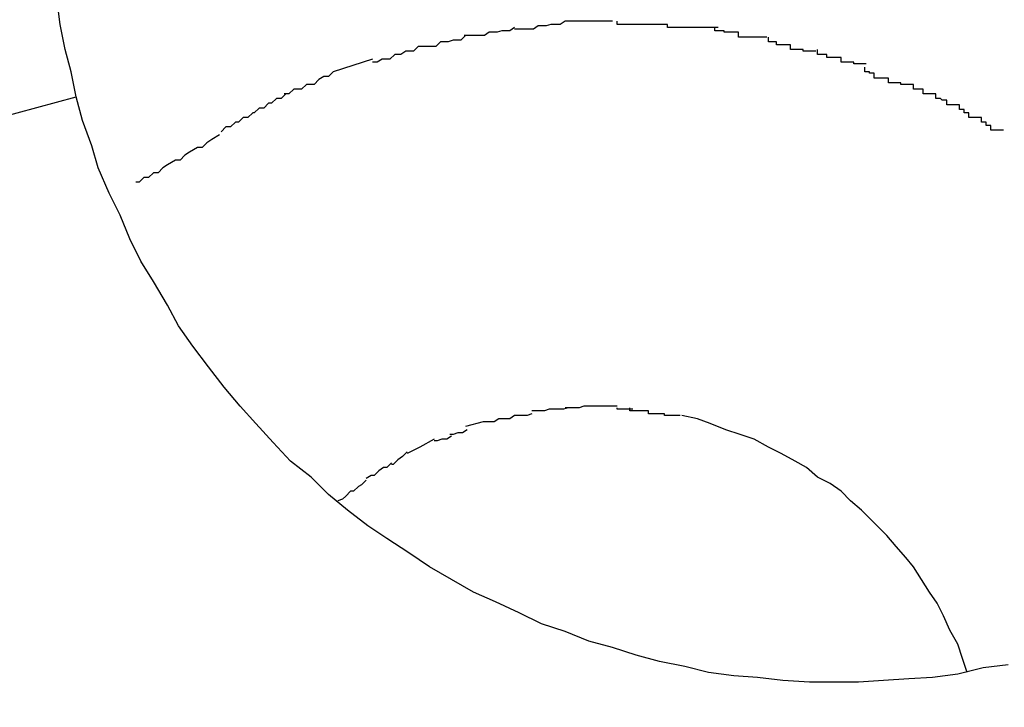
# Model space of a CAD drawing. Extents: x -57 to 57, y -22 to 22.
# Drawn here: x 2 to 2, y 1 to 1 of the extents above; entities that cross this region are included whole.
import ezdxf

# ---------------------------------------------------------------- set-up
doc = ezdxf.new("R2010")
doc.units = 0
doc.layers.get('0').update_dxf_attribs({"linetype": 'CONTINUOUS'})

msp = doc.modelspace()

# ---------------------------------------------------------------- linework, layer by layer
at = {"color": 0}
for points in [[(2.1616, 0.8996), (2.1613, 0.9012), (2.1609, 0.9026), (2.1606, 0.9042), (2.1604, 0.9057)], [(2.1894, 0.904), (2.1894, 0.904), (2.1891, 0.9038), (2.1889, 0.9038), (2.1886, 0.9038), (2.1886, 0.9038), (2.1883, 0.9037), (2.1881, 0.9037), (2.1878, 0.9037), (2.1878, 0.9037), (2.1875, 0.9035), (2.1872, 0.9035), (2.1869, 0.9035), (2.1869, 0.9035), (2.1866, 0.9035), (2.1865, 0.9035), (2.1862, 0.9035), (2.1862, 0.9035)], [(2.1894, 0.904), (2.1894, 0.904), (2.1891, 0.9038), (2.1889, 0.9038), (2.1886, 0.9038), (2.1886, 0.9038), (2.1883, 0.9037), (2.1881, 0.9037), (2.1878, 0.9037), (2.1878, 0.9037), (2.1875, 0.9035), (2.1872, 0.9035), (2.1869, 0.9035), (2.1869, 0.9035), (2.1866, 0.9035), (2.1865, 0.9035), (2.1862, 0.9035), (2.1862, 0.9035)], [(2.1926, 0.9044), (2.1926, 0.9044), (2.1923, 0.9042), (2.192, 0.9042), (2.1917, 0.9042), (2.1917, 0.9042), (2.1914, 0.9041), (2.1912, 0.9041), (2.1909, 0.9041), (2.1909, 0.9041), (2.1906, 0.9039), (2.1903, 0.9039), (2.19, 0.9039), (2.19, 0.9039), (2.1897, 0.9039), (2.1897, 0.9039), (2.1894, 0.9039), (2.1894, 0.9039)], [(2.1926, 0.9044), (2.1926, 0.9044), (2.1923, 0.9042), (2.192, 0.9042), (2.1917, 0.9042), (2.1917, 0.9042), (2.1914, 0.9041), (2.1912, 0.9041), (2.1909, 0.9041), (2.1909, 0.9041), (2.1906, 0.9039), (2.1903, 0.9039), (2.19, 0.9039), (2.19, 0.9039), (2.1897, 0.9039), (2.1897, 0.9039), (2.1894, 0.9039), (2.1894, 0.9039)], [(2.1956, 0.9044), (2.1956, 0.9044), (2.1954, 0.9044), (2.1954, 0.9044), (2.1954, 0.9044), (2.1954, 0.9044), (2.1954, 0.9044), (2.1954, 0.9044), (2.1954, 0.9044), (2.1954, 0.9044), (2.1953, 0.9044), (2.1953, 0.9044), (2.1953, 0.9044), (2.1953, 0.9044), (2.1953, 0.9044), (2.1953, 0.9044), (2.1953, 0.9044), (2.1953, 0.9044), (2.1953, 0.9044), (2.195, 0.9044), (2.1948, 0.9044), (2.1945, 0.9044), (2.1945, 0.9044), (2.1942, 0.9044), (2.1942, 0.9044), (2.1939, 0.9044), (2.1939, 0.9044), (2.1936, 0.9044), (2.1935, 0.9044), (2.1932, 0.9044), (2.1932, 0.9044), (2.1929, 0.9044), (2.1929, 0.9044), (2.1926, 0.9044), (2.1926, 0.9044)], [(2.1956, 0.9044), (2.1956, 0.9044), (2.1954, 0.9044), (2.1954, 0.9044), (2.1954, 0.9044), (2.1954, 0.9044), (2.1954, 0.9044), (2.1954, 0.9044), (2.1954, 0.9044), (2.1954, 0.9044), (2.1953, 0.9044), (2.1953, 0.9044), (2.1953, 0.9044), (2.1953, 0.9044), (2.1953, 0.9044), (2.1953, 0.9044), (2.1953, 0.9044), (2.1953, 0.9044), (2.1953, 0.9044), (2.195, 0.9044), (2.1948, 0.9044), (2.1945, 0.9044), (2.1945, 0.9044), (2.1942, 0.9044), (2.1942, 0.9044), (2.1939, 0.9044), (2.1939, 0.9044), (2.1936, 0.9044), (2.1935, 0.9044), (2.1932, 0.9044), (2.1932, 0.9044), (2.1929, 0.9044), (2.1929, 0.9044), (2.1926, 0.9044), (2.1926, 0.9044)], [(2.1991, 0.9042), (2.1991, 0.9042), (2.1988, 0.9042), (2.1986, 0.9042), (2.1983, 0.9042), (2.1983, 0.9042), (2.198, 0.9042), (2.1978, 0.9042), (2.1975, 0.9042), (2.1975, 0.9042), (2.1972, 0.9042), (2.1969, 0.9042), (2.1966, 0.9042), (2.1966, 0.9042), (2.1963, 0.9042), (2.1962, 0.9042), (2.1959, 0.9042), (2.1959, 0.9044)], [(2.1991, 0.9042), (2.1991, 0.9042), (2.1988, 0.9042), (2.1986, 0.9042), (2.1983, 0.9042), (2.1983, 0.9042), (2.198, 0.9042), (2.1978, 0.9042), (2.1975, 0.9042), (2.1975, 0.9042), (2.1972, 0.9042), (2.1969, 0.9042), (2.1966, 0.9042), (2.1966, 0.9042), (2.1963, 0.9042), (2.1962, 0.9042), (2.1959, 0.9042), (2.1959, 0.9044)], [(2.2023, 0.904), (2.2023, 0.904), (2.202, 0.904), (2.2018, 0.904), (2.2015, 0.904), (2.2015, 0.904), (2.2012, 0.904), (2.2009, 0.904), (2.2006, 0.904), (2.2006, 0.904), (2.2003, 0.904), (2.2, 0.904), (2.1997, 0.904), (2.1997, 0.904), (2.1994, 0.904), (2.1993, 0.904), (2.1991, 0.904), (2.1991, 0.9042)], [(2.2023, 0.904), (2.2023, 0.904), (2.202, 0.904), (2.2018, 0.904), (2.2015, 0.904), (2.2015, 0.904), (2.2012, 0.904), (2.2009, 0.904), (2.2006, 0.904), (2.2006, 0.904), (2.2003, 0.904), (2.2, 0.904), (2.1997, 0.904), (2.1997, 0.904), (2.1994, 0.904), (2.1993, 0.904), (2.1991, 0.904), (2.1991, 0.9042)], [(2.2054, 0.9034), (2.2054, 0.9034), (2.2051, 0.9034), (2.2049, 0.9034), (2.2046, 0.9034), (2.2045, 0.9034), (2.2042, 0.9034), (2.2039, 0.9034), (2.2036, 0.9034), (2.2036, 0.9037), (2.2033, 0.9037), (2.203, 0.9037), (2.2027, 0.9037), (2.2027, 0.9038), (2.2024, 0.9038), (2.2023, 0.9038), (2.2021, 0.9038), (2.2021, 0.904)], [(2.2054, 0.9034), (2.2054, 0.9034), (2.2051, 0.9034), (2.2049, 0.9034), (2.2046, 0.9034), (2.2045, 0.9034), (2.2042, 0.9034), (2.2039, 0.9034), (2.2036, 0.9034), (2.2036, 0.9037), (2.2033, 0.9037), (2.203, 0.9037), (2.2027, 0.9037), (2.2027, 0.9038), (2.2024, 0.9038), (2.2023, 0.9038), (2.2021, 0.9038), (2.2021, 0.904)], [(2.1863, 0.9035), (2.1863, 0.9035), (2.186, 0.9032), (2.1858, 0.9032), (2.1855, 0.9032), (2.1855, 0.9032), (2.1852, 0.9031), (2.185, 0.9031), (2.1847, 0.9031), (2.1847, 0.9031), (2.1844, 0.9028), (2.1842, 0.9028), (2.1839, 0.9028), (2.1839, 0.9028), (2.1836, 0.9028), (2.1836, 0.9028), (2.1833, 0.9028), (2.1833, 0.9028)], [(2.1863, 0.9035), (2.1863, 0.9035), (2.186, 0.9032), (2.1858, 0.9032), (2.1855, 0.9032), (2.1855, 0.9032), (2.1852, 0.9031), (2.185, 0.9031), (2.1847, 0.9031), (2.1847, 0.9031), (2.1844, 0.9028), (2.1842, 0.9028), (2.1839, 0.9028), (2.1839, 0.9028), (2.1836, 0.9028), (2.1836, 0.9028), (2.1833, 0.9028), (2.1833, 0.9028)], [(2.2085, 0.9025), (2.2085, 0.9025), (2.2082, 0.9025), (2.208, 0.9025), (2.2077, 0.9025), (2.2077, 0.9026), (2.2074, 0.9026), (2.2072, 0.9026), (2.2069, 0.9026), (2.2069, 0.9029), (2.2066, 0.9029), (2.2063, 0.9029), (2.206, 0.9029), (2.206, 0.9031), (2.2057, 0.9031), (2.2057, 0.9031), (2.2055, 0.9031), (2.2055, 0.9034)], [(2.2085, 0.9025), (2.2085, 0.9025), (2.2082, 0.9025), (2.208, 0.9025), (2.2077, 0.9025), (2.2077, 0.9026), (2.2074, 0.9026), (2.2072, 0.9026), (2.2069, 0.9026), (2.2069, 0.9029), (2.2066, 0.9029), (2.2063, 0.9029), (2.206, 0.9029), (2.206, 0.9031), (2.2057, 0.9031), (2.2057, 0.9031), (2.2055, 0.9031), (2.2055, 0.9034)], [(2.1833, 0.9028), (2.1833, 0.9028), (2.183, 0.9025), (2.1828, 0.9025), (2.1825, 0.9025), (2.1825, 0.9025), (2.1822, 0.9023), (2.1821, 0.9023), (2.1818, 0.9023), (2.1818, 0.9023), (2.1815, 0.902), (2.1813, 0.902), (2.181, 0.902), (2.181, 0.902), (2.1807, 0.9018), (2.1807, 0.9018), (2.1804, 0.9018), (2.1804, 0.9018)], [(2.1833, 0.9028), (2.1833, 0.9028), (2.183, 0.9025), (2.1828, 0.9025), (2.1825, 0.9025), (2.1825, 0.9025), (2.1822, 0.9023), (2.1821, 0.9023), (2.1818, 0.9023), (2.1818, 0.9023), (2.1815, 0.902), (2.1813, 0.902), (2.181, 0.902), (2.181, 0.902), (2.1807, 0.9018), (2.1807, 0.9018), (2.1804, 0.9018), (2.1804, 0.9018)], [(2.2117, 0.9017), (2.2117, 0.9017), (2.2114, 0.9017), (2.2112, 0.9017), (2.2109, 0.9017), (2.2109, 0.9018), (2.2106, 0.9018), (2.2104, 0.9018), (2.2101, 0.9018), (2.2101, 0.9021), (2.2098, 0.9021), (2.2095, 0.9021), (2.2092, 0.9021), (2.2092, 0.9023), (2.2089, 0.9023), (2.2089, 0.9023), (2.2086, 0.9023), (2.2086, 0.9026)], [(2.2117, 0.9017), (2.2117, 0.9017), (2.2114, 0.9017), (2.2112, 0.9017), (2.2109, 0.9017), (2.2109, 0.9018), (2.2106, 0.9018), (2.2104, 0.9018), (2.2101, 0.9018), (2.2101, 0.9021), (2.2098, 0.9021), (2.2095, 0.9021), (2.2092, 0.9021), (2.2092, 0.9023), (2.2089, 0.9023), (2.2089, 0.9023), (2.2086, 0.9023), (2.2086, 0.9026)], [(2.1804, 0.902), (2.1779, 0.9012)], [(2.2147, 0.9004), (2.2147, 0.9004), (2.2144, 0.9004), (2.2142, 0.9004), (2.2139, 0.9004), (2.2139, 0.9005), (2.2136, 0.9005), (2.2134, 0.9005), (2.2131, 0.9005), (2.2131, 0.9008), (2.2128, 0.9008), (2.2125, 0.9008), (2.2122, 0.9008), (2.2122, 0.9011), (2.2119, 0.9011), (2.2119, 0.9012), (2.2116, 0.9012), (2.2116, 0.9015)], [(2.2147, 0.9004), (2.2147, 0.9004), (2.2144, 0.9004), (2.2142, 0.9004), (2.2139, 0.9004), (2.2139, 0.9005), (2.2136, 0.9005), (2.2134, 0.9005), (2.2131, 0.9005), (2.2131, 0.9008), (2.2128, 0.9008), (2.2125, 0.9008), (2.2122, 0.9008), (2.2122, 0.9011), (2.2119, 0.9011), (2.2119, 0.9012), (2.2116, 0.9012), (2.2116, 0.9015)], [(2.1779, 0.9012), (2.1779, 0.9012), (2.1776, 0.9009), (2.1773, 0.9009), (2.177, 0.9007), (2.177, 0.9007), (2.1767, 0.9004), (2.1765, 0.9004), (2.1762, 0.9004), (2.1762, 0.9004), (2.1759, 0.9001), (2.1757, 0.9001), (2.1754, 0.9001), (2.1754, 0.9001), (2.1751, 0.8998), (2.1751, 0.8998), (2.1748, 0.8998), (2.1748, 0.8998)], [(2.1779, 0.9012), (2.1779, 0.9012), (2.1776, 0.9009), (2.1773, 0.9009), (2.177, 0.9007), (2.177, 0.9007), (2.1767, 0.9004), (2.1765, 0.9004), (2.1762, 0.9004), (2.1762, 0.9004), (2.1759, 0.9001), (2.1757, 0.9001), (2.1754, 0.9001), (2.1754, 0.9001), (2.1751, 0.8998), (2.1751, 0.8998), (2.1748, 0.8998), (2.1748, 0.8998)], [(2.2176, 0.8991), (2.2176, 0.8991), (2.2173, 0.8991), (2.2171, 0.8991), (2.2168, 0.8991), (2.2168, 0.8994), (2.2165, 0.8994), (2.2164, 0.8995), (2.2161, 0.8995), (2.2161, 0.8998), (2.2158, 0.8998), (2.2156, 0.8998), (2.2153, 0.8998), (2.2153, 0.9001), (2.215, 0.9001), (2.215, 0.9001), (2.2147, 0.9001), (2.2147, 0.9004)], [(2.2176, 0.8991), (2.2176, 0.8991), (2.2173, 0.8991), (2.2171, 0.8991), (2.2168, 0.8991), (2.2168, 0.8994), (2.2165, 0.8994), (2.2164, 0.8995), (2.2161, 0.8995), (2.2161, 0.8998), (2.2158, 0.8998), (2.2156, 0.8998), (2.2153, 0.8998), (2.2153, 0.9001), (2.215, 0.9001), (2.215, 0.9001), (2.2147, 0.9001), (2.2147, 0.9004)], [(-3.2426, -0.5505), (2.1616, 0.8996)], [(2.2207, 0.8636), (2.2191, 0.8634), (2.2175, 0.863), (2.2159, 0.8628), (2.2144, 0.8627), (2.2128, 0.8626), (2.2112, 0.8625), (2.2096, 0.8625), (2.2081, 0.8625), (2.2064, 0.8626), (2.2048, 0.8628), (2.2033, 0.8629), (2.2017, 0.8631), (2.2002, 0.8635), (2.1986, 0.8638), (2.1971, 0.8642), (2.1956, 0.8647), (2.1941, 0.8651), (2.1926, 0.8657), (2.1911, 0.8662), (2.1897, 0.8669), (2.1882, 0.8676), (2.1868, 0.8682), (2.1854, 0.869), (2.184, 0.8698), (2.1827, 0.8707), (2.1813, 0.8716), (2.1801, 0.8724), (2.1788, 0.8734), (2.1776, 0.8744), (2.1765, 0.8755), (2.1752, 0.8765), (2.1741, 0.8777), (2.173, 0.8789), (2.172, 0.88), (2.171, 0.8812), (2.17, 0.8825), (2.169, 0.8838), (2.1681, 0.8851), (2.1674, 0.8864), (2.1665, 0.8879), (2.1657, 0.8892), (2.165, 0.8906), (2.1644, 0.8921), (2.1637, 0.8935), (2.163, 0.8951), (2.1626, 0.8965), (2.162, 0.8981), (2.1616, 0.8996)], [(2.1749, 0.8998), (2.1749, 0.8998), (2.1746, 0.8995), (2.1743, 0.8995), (2.174, 0.8992), (2.1738, 0.8992), (2.1735, 0.8989), (2.1732, 0.8989), (2.1729, 0.8986), (2.1728, 0.8986), (2.1725, 0.8983), (2.1722, 0.8983), (2.1719, 0.898), (2.1717, 0.898), (2.1714, 0.8977), (2.1711, 0.8977), (2.1708, 0.8974), (2.1708, 0.8974)], [(2.1749, 0.8998), (2.1749, 0.8998), (2.1746, 0.8995), (2.1743, 0.8995), (2.174, 0.8992), (2.1738, 0.8992), (2.1735, 0.8989), (2.1732, 0.8989), (2.1729, 0.8986), (2.1728, 0.8986), (2.1725, 0.8983), (2.1722, 0.8983), (2.1719, 0.898), (2.1717, 0.898), (2.1714, 0.8977), (2.1711, 0.8977), (2.1708, 0.8974), (2.1708, 0.8974)], [(2.2204, 0.8975), (2.2204, 0.8975), (2.2201, 0.8975), (2.2199, 0.8975), (2.2196, 0.8975), (2.2196, 0.8978), (2.2193, 0.8978), (2.2193, 0.898), (2.219, 0.898), (2.219, 0.8983), (2.2187, 0.8983), (2.2185, 0.8983), (2.2182, 0.8983), (2.2182, 0.8986), (2.2179, 0.8986), (2.2179, 0.8988), (2.2176, 0.8988), (2.2176, 0.8991)], [(2.2204, 0.8975), (2.2204, 0.8975), (2.2201, 0.8975), (2.2199, 0.8975), (2.2196, 0.8975), (2.2196, 0.8978), (2.2193, 0.8978), (2.2193, 0.898), (2.219, 0.898), (2.219, 0.8983), (2.2187, 0.8983), (2.2185, 0.8983), (2.2182, 0.8983), (2.2182, 0.8986), (2.2179, 0.8986), (2.2179, 0.8988), (2.2176, 0.8988), (2.2176, 0.8991)], [(2.1707, 0.8972), (2.1707, 0.8972), (2.1702, 0.8969), (2.1699, 0.8967), (2.1696, 0.8964), (2.1693, 0.8964), (2.1688, 0.8961), (2.1685, 0.8959), (2.1682, 0.8956), (2.1679, 0.8956), (2.1674, 0.8953), (2.1671, 0.8951), (2.1668, 0.8948), (2.1665, 0.8948), (2.1662, 0.8945), (2.1659, 0.8945), (2.1656, 0.8942), (2.1654, 0.8942)], [(2.1707, 0.8972), (2.1707, 0.8972), (2.1702, 0.8969), (2.1699, 0.8967), (2.1696, 0.8964), (2.1693, 0.8964), (2.1688, 0.8961), (2.1685, 0.8959), (2.1682, 0.8956), (2.1679, 0.8956), (2.1674, 0.8953), (2.1671, 0.8951), (2.1668, 0.8948), (2.1665, 0.8948), (2.1662, 0.8945), (2.1659, 0.8945), (2.1656, 0.8942), (2.1654, 0.8942)], [(2.1916, 0.8798), (2.1916, 0.8798), (2.1913, 0.8797), (2.1913, 0.8797), (2.1913, 0.8797), (2.1913, 0.8797), (2.191, 0.8797), (2.191, 0.8797), (2.191, 0.8797), (2.191, 0.8797), (2.1907, 0.8797), (2.1907, 0.8797), (2.1907, 0.8797), (2.1907, 0.8797), (2.1905, 0.8797), (2.1905, 0.8797), (2.1905, 0.8797), (2.1905, 0.8797)], [(2.1916, 0.8798), (2.1916, 0.8798), (2.1913, 0.8797), (2.1913, 0.8797), (2.1913, 0.8797), (2.1913, 0.8797), (2.191, 0.8797), (2.191, 0.8797), (2.191, 0.8797), (2.191, 0.8797), (2.1907, 0.8797), (2.1907, 0.8797), (2.1907, 0.8797), (2.1907, 0.8797), (2.1905, 0.8797), (2.1905, 0.8797), (2.1905, 0.8797), (2.1905, 0.8797)], [(2.1928, 0.8799), (2.1928, 0.8799), (2.1925, 0.8798), (2.1925, 0.8798), (2.1924, 0.8798), (2.1924, 0.8798), (2.1921, 0.8798), (2.1921, 0.8798), (2.1921, 0.8798), (2.1921, 0.8798), (2.1918, 0.8798), (2.1918, 0.8798), (2.1918, 0.8798), (2.1918, 0.8798), (2.1916, 0.8798), (2.1916, 0.8798), (2.1916, 0.8798), (2.1916, 0.8798)], [(2.1928, 0.8799), (2.1928, 0.8799), (2.1925, 0.8798), (2.1925, 0.8798), (2.1924, 0.8798), (2.1924, 0.8798), (2.1921, 0.8798), (2.1921, 0.8798), (2.1921, 0.8798), (2.1921, 0.8798), (2.1918, 0.8798), (2.1918, 0.8798), (2.1918, 0.8798), (2.1918, 0.8798), (2.1916, 0.8798), (2.1916, 0.8798), (2.1916, 0.8798), (2.1916, 0.8798)], [(2.1938, 0.88), (2.1938, 0.88), (2.1935, 0.8799), (2.1935, 0.8799), (2.1934, 0.8799), (2.1934, 0.8799), (2.1931, 0.8799), (2.1931, 0.8799), (2.1931, 0.8799), (2.1931, 0.8799), (2.1928, 0.8799), (2.1928, 0.8799), (2.1928, 0.8799), (2.1928, 0.8799), (2.1926, 0.8799), (2.1926, 0.8799), (2.1926, 0.8799), (2.1926, 0.8799)], [(2.1938, 0.88), (2.1938, 0.88), (2.1935, 0.8799), (2.1935, 0.8799), (2.1934, 0.8799), (2.1934, 0.8799), (2.1931, 0.8799), (2.1931, 0.8799), (2.1931, 0.8799), (2.1931, 0.8799), (2.1928, 0.8799), (2.1928, 0.8799), (2.1928, 0.8799), (2.1928, 0.8799), (2.1926, 0.8799), (2.1926, 0.8799), (2.1926, 0.8799), (2.1926, 0.8799)], [(2.1949, 0.88), (2.1949, 0.88), (2.1946, 0.88), (2.1946, 0.88), (2.1946, 0.88), (2.1946, 0.88), (2.1946, 0.88), (2.1946, 0.88), (2.1946, 0.88), (2.1946, 0.88), (2.1944, 0.88), (2.1944, 0.88), (2.1944, 0.88), (2.1944, 0.88), (2.1944, 0.88), (2.1944, 0.88), (2.1944, 0.88), (2.1944, 0.88), (2.1944, 0.88), (2.1941, 0.88), (2.1941, 0.88), (2.1941, 0.88), (2.1941, 0.88), (2.1941, 0.88), (2.1941, 0.88), (2.1941, 0.88), (2.1941, 0.88), (2.1938, 0.88), (2.1938, 0.88), (2.1938, 0.88), (2.1938, 0.88), (2.1938, 0.88), (2.1938, 0.88), (2.1938, 0.88), (2.1938, 0.88)], [(2.1949, 0.88), (2.1949, 0.88), (2.1946, 0.88), (2.1946, 0.88), (2.1946, 0.88), (2.1946, 0.88), (2.1946, 0.88), (2.1946, 0.88), (2.1946, 0.88), (2.1946, 0.88), (2.1944, 0.88), (2.1944, 0.88), (2.1944, 0.88), (2.1944, 0.88), (2.1944, 0.88), (2.1944, 0.88), (2.1944, 0.88), (2.1944, 0.88), (2.1944, 0.88), (2.1941, 0.88), (2.1941, 0.88), (2.1941, 0.88), (2.1941, 0.88), (2.1941, 0.88), (2.1941, 0.88), (2.1941, 0.88), (2.1941, 0.88), (2.1938, 0.88), (2.1938, 0.88), (2.1938, 0.88), (2.1938, 0.88), (2.1938, 0.88), (2.1938, 0.88), (2.1938, 0.88), (2.1938, 0.88)], [(2.1959, 0.88), (2.1959, 0.88), (2.1956, 0.88), (2.1956, 0.88), (2.1956, 0.88), (2.1956, 0.88), (2.1953, 0.88), (2.1953, 0.88), (2.1953, 0.88), (2.1953, 0.88), (2.195, 0.88), (2.195, 0.88), (2.195, 0.88), (2.195, 0.88), (2.1949, 0.88), (2.1949, 0.88), (2.1949, 0.88), (2.1949, 0.88)], [(2.1959, 0.88), (2.1959, 0.88), (2.1956, 0.88), (2.1956, 0.88), (2.1956, 0.88), (2.1956, 0.88), (2.1953, 0.88), (2.1953, 0.88), (2.1953, 0.88), (2.1953, 0.88), (2.195, 0.88), (2.195, 0.88), (2.195, 0.88), (2.195, 0.88), (2.1949, 0.88), (2.1949, 0.88), (2.1949, 0.88), (2.1949, 0.88)], [(2.1969, 0.8798), (2.1969, 0.8798), (2.1966, 0.8798), (2.1966, 0.8798), (2.1966, 0.8798), (2.1966, 0.8798), (2.1964, 0.8798), (2.1964, 0.8798), (2.1964, 0.8798), (2.1964, 0.8798), (2.1961, 0.8798), (2.1961, 0.8798), (2.1961, 0.8798), (2.1961, 0.8798), (2.1959, 0.8798), (2.1959, 0.8798), (2.1959, 0.8798), (2.1959, 0.8799)], [(2.1969, 0.8798), (2.1969, 0.8798), (2.1966, 0.8798), (2.1966, 0.8798), (2.1966, 0.8798), (2.1966, 0.8798), (2.1964, 0.8798), (2.1964, 0.8798), (2.1964, 0.8798), (2.1964, 0.8798), (2.1961, 0.8798), (2.1961, 0.8798), (2.1961, 0.8798), (2.1961, 0.8798), (2.1959, 0.8798), (2.1959, 0.8798), (2.1959, 0.8798), (2.1959, 0.8799)], [(2.1979, 0.8797), (2.1979, 0.8797), (2.1976, 0.8797), (2.1976, 0.8797), (2.1975, 0.8797), (2.1975, 0.8797), (2.1972, 0.8797), (2.1972, 0.8797), (2.1972, 0.8797), (2.1972, 0.8797), (2.1969, 0.8797), (2.1969, 0.8797), (2.1969, 0.8797), (2.1969, 0.8797), (2.1967, 0.8797), (2.1967, 0.8797), (2.1967, 0.8797), (2.1967, 0.8799)], [(2.1979, 0.8797), (2.1979, 0.8797), (2.1976, 0.8797), (2.1976, 0.8797), (2.1975, 0.8797), (2.1975, 0.8797), (2.1972, 0.8797), (2.1972, 0.8797), (2.1972, 0.8797), (2.1972, 0.8797), (2.1969, 0.8797), (2.1969, 0.8797), (2.1969, 0.8797), (2.1969, 0.8797), (2.1967, 0.8797), (2.1967, 0.8797), (2.1967, 0.8797), (2.1967, 0.8799)], [(2.1989, 0.8795), (2.1989, 0.8795), (2.1986, 0.8795), (2.1986, 0.8795), (2.1986, 0.8795), (2.1986, 0.8795), (2.1983, 0.8795), (2.1983, 0.8795), (2.1983, 0.8795), (2.1983, 0.8795), (2.198, 0.8795), (2.198, 0.8795), (2.198, 0.8795), (2.198, 0.8795), (2.1979, 0.8795), (2.1979, 0.8795), (2.1979, 0.8795), (2.1979, 0.8797)], [(2.1989, 0.8795), (2.1989, 0.8795), (2.1986, 0.8795), (2.1986, 0.8795), (2.1986, 0.8795), (2.1986, 0.8795), (2.1983, 0.8795), (2.1983, 0.8795), (2.1983, 0.8795), (2.1983, 0.8795), (2.198, 0.8795), (2.198, 0.8795), (2.198, 0.8795), (2.198, 0.8795), (2.1979, 0.8795), (2.1979, 0.8795), (2.1979, 0.8795), (2.1979, 0.8797)], [(2.1874, 0.879), (2.1863, 0.8787)], [(2.1884, 0.8792), (2.1884, 0.8792), (2.1881, 0.879), (2.1881, 0.879), (2.1881, 0.879), (2.1881, 0.879), (2.1879, 0.879), (2.1879, 0.879), (2.1879, 0.879), (2.1879, 0.879), (2.1876, 0.879), (2.1876, 0.879), (2.1876, 0.879), (2.1876, 0.879), (2.1874, 0.879), (2.1874, 0.879), (2.1874, 0.879), (2.1874, 0.879)], [(2.1884, 0.8792), (2.1884, 0.8792), (2.1881, 0.879), (2.1881, 0.879), (2.1881, 0.879), (2.1881, 0.879), (2.1879, 0.879), (2.1879, 0.879), (2.1879, 0.879), (2.1879, 0.879), (2.1876, 0.879), (2.1876, 0.879), (2.1876, 0.879), (2.1876, 0.879), (2.1874, 0.879), (2.1874, 0.879), (2.1874, 0.879), (2.1874, 0.879)], [(2.1894, 0.8794), (2.1894, 0.8794), (2.1891, 0.8792), (2.1891, 0.8792), (2.1891, 0.8792), (2.1891, 0.8792), (2.1889, 0.8792), (2.1889, 0.8792), (2.1889, 0.8792), (2.1889, 0.8792), (2.1886, 0.8792), (2.1886, 0.8792), (2.1886, 0.8792), (2.1886, 0.8792), (2.1884, 0.8792), (2.1884, 0.8792), (2.1884, 0.8792), (2.1884, 0.8792)], [(2.1894, 0.8794), (2.1894, 0.8794), (2.1891, 0.8792), (2.1891, 0.8792), (2.1891, 0.8792), (2.1891, 0.8792), (2.1889, 0.8792), (2.1889, 0.8792), (2.1889, 0.8792), (2.1889, 0.8792), (2.1886, 0.8792), (2.1886, 0.8792), (2.1886, 0.8792), (2.1886, 0.8792), (2.1884, 0.8792), (2.1884, 0.8792), (2.1884, 0.8792), (2.1884, 0.8792)], [(2.1905, 0.8795), (2.1905, 0.8795), (2.1902, 0.8794), (2.1902, 0.8794), (2.1902, 0.8794), (2.1902, 0.8794), (2.1899, 0.8794), (2.1899, 0.8794), (2.1899, 0.8794), (2.1899, 0.8794), (2.1896, 0.8794), (2.1896, 0.8794), (2.1896, 0.8794), (2.1896, 0.8794), (2.1894, 0.8794), (2.1894, 0.8794), (2.1894, 0.8794), (2.1894, 0.8794)], [(2.1905, 0.8795), (2.1905, 0.8795), (2.1902, 0.8794), (2.1902, 0.8794), (2.1902, 0.8794), (2.1902, 0.8794), (2.1899, 0.8794), (2.1899, 0.8794), (2.1899, 0.8794), (2.1899, 0.8794), (2.1896, 0.8794), (2.1896, 0.8794), (2.1896, 0.8794), (2.1896, 0.8794), (2.1894, 0.8794), (2.1894, 0.8794), (2.1894, 0.8794), (2.1894, 0.8794)], [(2.1999, 0.8794), (2.1999, 0.8794), (2.1996, 0.8794), (2.1996, 0.8794), (2.1996, 0.8794), (2.1996, 0.8794), (2.1993, 0.8794), (2.1993, 0.8794), (2.1993, 0.8794), (2.1993, 0.8794), (2.199, 0.8794), (2.199, 0.8794), (2.199, 0.8794), (2.199, 0.8794), (2.1989, 0.8794), (2.1989, 0.8794), (2.1989, 0.8794), (2.1989, 0.8795)], [(2.1999, 0.8794), (2.1999, 0.8794), (2.1996, 0.8794), (2.1996, 0.8794), (2.1996, 0.8794), (2.1996, 0.8794), (2.1993, 0.8794), (2.1993, 0.8794), (2.1993, 0.8794), (2.1993, 0.8794), (2.199, 0.8794), (2.199, 0.8794), (2.199, 0.8794), (2.199, 0.8794), (2.1989, 0.8794), (2.1989, 0.8794), (2.1989, 0.8794), (2.1989, 0.8795)], [(2.2181, 0.8631), (2.2178, 0.864), (2.2175, 0.8649), (2.217, 0.8658), (2.2166, 0.8667), (2.2162, 0.8675), (2.2157, 0.8682), (2.2152, 0.869), (2.2147, 0.8698), (2.2142, 0.8704), (2.2136, 0.8711), (2.213, 0.8718), (2.2125, 0.8723), (2.2119, 0.8729), (2.2114, 0.8734), (2.2107, 0.874), (2.2101, 0.8746), (2.2094, 0.8751), (2.2086, 0.8755), (2.2079, 0.8761), (2.2072, 0.8765), (2.2063, 0.877), (2.2055, 0.8774), (2.2046, 0.8779), (2.2037, 0.8782), (2.2028, 0.8785), (2.2018, 0.8789), (2.201, 0.8792), (2.2, 0.8794)], [(2.1864, 0.8785), (2.1864, 0.8785), (2.1861, 0.8783), (2.1861, 0.8783), (2.1861, 0.8783), (2.1861, 0.8783), (2.1858, 0.8783), (2.1858, 0.8783), (2.1858, 0.8783), (2.1858, 0.8783), (2.1855, 0.8782), (2.1855, 0.8782), (2.1855, 0.8782), (2.1855, 0.8782), (2.1853, 0.8782), (2.1853, 0.8782), (2.1853, 0.8782), (2.1853, 0.8782)], [(2.1864, 0.8785), (2.1864, 0.8785), (2.1861, 0.8783), (2.1861, 0.8783), (2.1861, 0.8783), (2.1861, 0.8783), (2.1858, 0.8783), (2.1858, 0.8783), (2.1858, 0.8783), (2.1858, 0.8783), (2.1855, 0.8782), (2.1855, 0.8782), (2.1855, 0.8782), (2.1855, 0.8782), (2.1853, 0.8782), (2.1853, 0.8782), (2.1853, 0.8782), (2.1853, 0.8782)], [(2.1843, 0.8779), (2.1834, 0.8774), (2.1826, 0.877)], [(2.1854, 0.8781), (2.1854, 0.8781), (2.1851, 0.8779), (2.1851, 0.8779), (2.1851, 0.8779), (2.1851, 0.8779), (2.1848, 0.8779), (2.1848, 0.8779), (2.1848, 0.8779), (2.1848, 0.8779), (2.1845, 0.8778), (2.1845, 0.8778), (2.1845, 0.8778), (2.1845, 0.8778), (2.1843, 0.8778), (2.1843, 0.8778), (2.1843, 0.8778), (2.1843, 0.8778)], [(2.1854, 0.8781), (2.1854, 0.8781), (2.1851, 0.8779), (2.1851, 0.8779), (2.1851, 0.8779), (2.1851, 0.8779), (2.1848, 0.8779), (2.1848, 0.8779), (2.1848, 0.8779), (2.1848, 0.8779), (2.1845, 0.8778), (2.1845, 0.8778), (2.1845, 0.8778), (2.1845, 0.8778), (2.1843, 0.8778), (2.1843, 0.8778), (2.1843, 0.8778), (2.1843, 0.8778)], [(2.1826, 0.8771), (2.1826, 0.8771), (2.1823, 0.8768), (2.1823, 0.8768), (2.1823, 0.8768), (2.1823, 0.8768), (2.182, 0.8766), (2.182, 0.8766), (2.182, 0.8766), (2.182, 0.8766), (2.1817, 0.8763), (2.1817, 0.8763), (2.1817, 0.8763), (2.1817, 0.8763), (2.1816, 0.8763), (2.1816, 0.8763), (2.1816, 0.8763), (2.1816, 0.8763)], [(2.1826, 0.8771), (2.1826, 0.8771), (2.1823, 0.8768), (2.1823, 0.8768), (2.1823, 0.8768), (2.1823, 0.8768), (2.182, 0.8766), (2.182, 0.8766), (2.182, 0.8766), (2.182, 0.8766), (2.1817, 0.8763), (2.1817, 0.8763), (2.1817, 0.8763), (2.1817, 0.8763), (2.1816, 0.8763), (2.1816, 0.8763), (2.1816, 0.8763), (2.1816, 0.8763)], [(2.1816, 0.8764), (2.1816, 0.8764), (2.1813, 0.8761), (2.1813, 0.8761), (2.1811, 0.8761), (2.1811, 0.8761), (2.1808, 0.8759), (2.1808, 0.8759), (2.1808, 0.8759), (2.1808, 0.8759), (2.1805, 0.8756), (2.1805, 0.8756), (2.1803, 0.8756), (2.1803, 0.8756), (2.18, 0.8754), (2.18, 0.8754), (2.18, 0.8754), (2.18, 0.8754)], [(2.1816, 0.8764), (2.1816, 0.8764), (2.1813, 0.8761), (2.1813, 0.8761), (2.1811, 0.8761), (2.1811, 0.8761), (2.1808, 0.8759), (2.1808, 0.8759), (2.1808, 0.8759), (2.1808, 0.8759), (2.1805, 0.8756), (2.1805, 0.8756), (2.1803, 0.8756), (2.1803, 0.8756), (2.18, 0.8754), (2.18, 0.8754), (2.18, 0.8754), (2.18, 0.8754)], [(2.18, 0.8753), (2.18, 0.8753), (2.1797, 0.875), (2.1797, 0.875), (2.1795, 0.8749), (2.1795, 0.8749), (2.1792, 0.8746), (2.1792, 0.8746), (2.179, 0.8746), (2.179, 0.8746), (2.1787, 0.8743), (2.1787, 0.8743), (2.1785, 0.8741), (2.1785, 0.8741), (2.1782, 0.874), (2.1782, 0.874), (2.1782, 0.874), (2.1782, 0.874)], [(2.18, 0.8753), (2.18, 0.8753), (2.1797, 0.875), (2.1797, 0.875), (2.1795, 0.8749), (2.1795, 0.8749), (2.1792, 0.8746), (2.1792, 0.8746), (2.179, 0.8746), (2.179, 0.8746), (2.1787, 0.8743), (2.1787, 0.8743), (2.1785, 0.8741), (2.1785, 0.8741), (2.1782, 0.874), (2.1782, 0.874), (2.1782, 0.874), (2.1782, 0.874)]]:
    msp.add_lwpolyline(points, dxfattribs=at)

doc.saveas('drawing.dxf')
